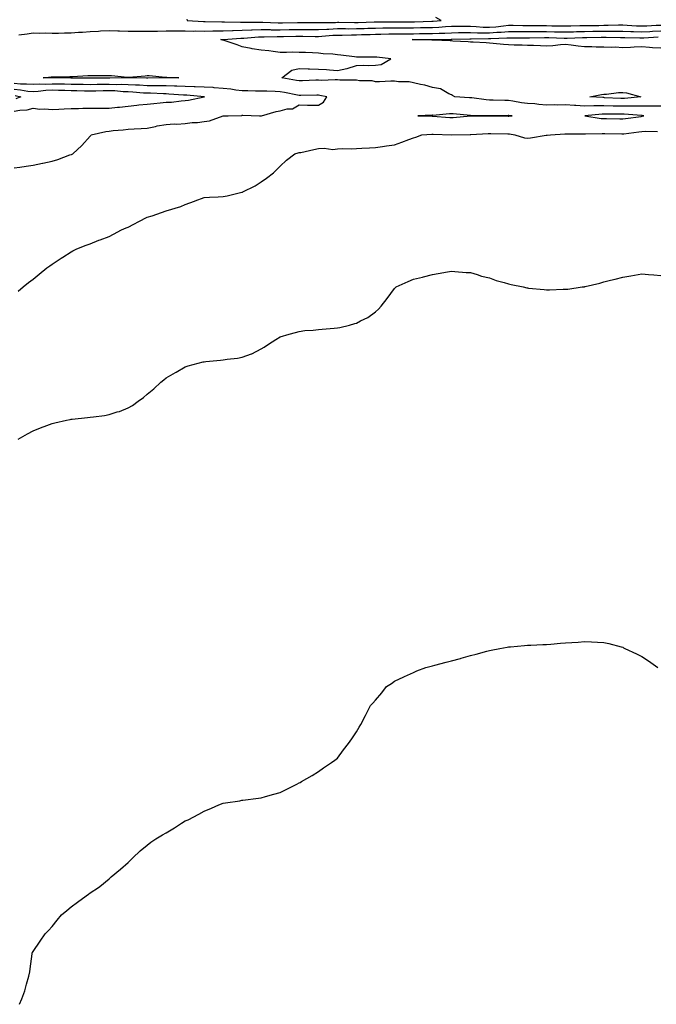
# Model space of a CAD drawing. Units: inches. Extents: x 986963 to 989603, y 7303178 to 7305818.
# Drawn here: x 988951 to 989286, y 7303415 to 7303932 of the extents above; entities that cross this region are included whole.
import ezdxf

# ---------------------------------------------------------------- set-up
doc = ezdxf.new("R2010")
doc.units = ezdxf.units.IN
doc.header["$MEASUREMENT"] = 0
doc.layers.add('Contour_98697303', color=7, linetype='Continuous', true_color=0xe3653e)

msp = doc.modelspace()

# ---------------------------------------------------------------- linework, layer by layer
at = {"layer": 'Contour_98697303'}
for points in [[(988950.58, 7303924.45, 3192), (988954.94, 7303925.03, 3192), (988958.05, 7303925.54, 3192), (988961.44, 7303925.31, 3192), (988964.52, 7303925.45, 3192), (988968.05, 7303925.25, 3192), (988971.42, 7303925.29, 3192), (988974.53, 7303925.44, 3192), (988978.05, 7303925.47, 3192), (988981.91, 7303925.78, 3192), (988984.08, 7303925.89, 3192), (988988.05, 7303926.24, 3192), (988992.54, 7303926.41, 3192), (988993.49, 7303926.48, 3192), (988998.05, 7303926.65, 3192), (989002.63, 7303926.5, 3192), (989003.44, 7303926.53, 3192), (989008.05, 7303926.4, 3192), (989012.45, 7303926.32, 3192), (989013.61, 7303926.36, 3192), (989018.05, 7303926.3, 3192), (989022.49, 7303926.36, 3192), (989023.57, 7303926.4, 3192), (989028.05, 7303926.47, 3192), (989032.6, 7303926.47, 3192), (989033.48, 7303926.49, 3192), (989038.05, 7303926.5, 3192), (989042.58, 7303926.45, 3192), (989043.5, 7303926.47, 3192), (989048.05, 7303926.42, 3192), (989052.63, 7303926.5, 3192), (989053.42, 7303926.55, 3192), (989058.05, 7303926.62, 3192), (989062.87, 7303926.74, 3192), (989063.21, 7303926.76, 3192), (989068.05, 7303926.88, 3192), (989072.9, 7303927.07, 3192), (989073.2, 7303927.07, 3192), (989078.05, 7303927.23, 3192), (989082.78, 7303927.19, 3192), (989083.29, 7303927.16, 3192), (989088.05, 7303927.13, 3192), (989092.76, 7303927.21, 3192), (989093.34, 7303927.21, 3192), (989098.05, 7303927.3, 3192), (989102.69, 7303927.28, 3192), (989103.42, 7303927.29, 3192), (989108.05, 7303927.26, 3192), (989112.47, 7303927.5, 3192), (989113.64, 7303927.51, 3192), (989118.05, 7303927.71, 3192), (989122.25, 7303927.72, 3192), (989123.82, 7303927.69, 3192), (989128.05, 7303927.71, 3192), (989132.13, 7303927.84, 3192), (989134.04, 7303927.91, 3192), (989138.05, 7303928.04, 3192), (989141.88, 7303928.09, 3192), (989144.22, 7303928.09, 3192), (989148.05, 7303928.14, 3192), (989151.81, 7303928.16, 3192), (989154.29, 7303928.16, 3192), (989158.05, 7303928.18, 3192), (989161.72, 7303928.25, 3192), (989164.46, 7303928.33, 3192), (989168.05, 7303928.38, 3192), (989171.43, 7303928.54, 3192), (989174.94, 7303928.81, 3192), (989178.05, 7303928.96, 3192), (989180.98, 7303928.99, 3192), (989185.11, 7303928.98, 3192), (989188.05, 7303929.01, 3192), (989191.09, 7303928.88, 3192), (989194.67, 7303928.54, 3192), (989198.05, 7303928.42, 3192), (989201.28, 7303928.69, 3192), (989205.36, 7303929.23, 3192), (989208.05, 7303929.49, 3192), (989210.5, 7303929.47, 3192), (989215.53, 7303929.4, 3192), (989218.05, 7303929.38, 3192), (989220.59, 7303929.38, 3192), (989225.43, 7303929.3, 3192), (989228.05, 7303929.3, 3192), (989230.72, 7303929.25, 3192), (989235.37, 7303929.24, 3192), (989238.05, 7303929.2, 3192), (989240.71, 7303929.26, 3192), (989245.46, 7303929.33, 3192), (989248.05, 7303929.4, 3192), (989250.55, 7303929.42, 3192), (989255.57, 7303929.44, 3192), (989258.05, 7303929.47, 3192), (989260.49, 7303929.48, 3192), (989265.78, 7303929.65, 3192), (989268.05, 7303929.67, 3192), (989270.39, 7303929.58, 3192), (989275.38, 7303929.25, 3192), (989278.05, 7303929.15, 3192), (989280.71, 7303929.26, 3192), (989285.59, 7303929.46, 3192), (989288.05, 7303929.57, 3192)], [(989038.83, 7303932.7, 3193), (989039.05, 7303931.92, 3193), (989047.63, 7303931.5, 3193), (989048.05, 7303931.49, 3193), (989048.47, 7303931.5, 3193), (989057.36, 7303931.23, 3193), (989058.05, 7303931.24, 3193), (989058.71, 7303931.26, 3193), (989067.21, 7303931.08, 3193), (989068.05, 7303931.1, 3193), (989068.84, 7303931.13, 3193), (989077.2, 7303931.07, 3193), (989078.05, 7303931.1, 3193), (989078.88, 7303931.09, 3193), (989086.89, 7303930.76, 3193), (989088.05, 7303930.74, 3193), (989089.2, 7303930.77, 3193), (989097.01, 7303930.88, 3193), (989098.05, 7303930.89, 3193), (989099.09, 7303930.88, 3193), (989107.05, 7303930.92, 3193), (989108.05, 7303930.91, 3193), (989109.01, 7303930.96, 3193), (989117.15, 7303931.02, 3193), (989118.05, 7303931.06, 3193), (989118.9, 7303931.07, 3193), (989127.05, 7303930.92, 3193), (989128.05, 7303930.92, 3193), (989129.02, 7303930.95, 3193), (989137.39, 7303931.26, 3193), (989138.05, 7303931.29, 3193), (989138.67, 7303931.3, 3193), (989147.43, 7303931.3, 3193), (989148.05, 7303931.31, 3193), (989148.66, 7303931.31, 3193), (989157.43, 7303931.3, 3193), (989158.05, 7303931.3, 3193), (989158.65, 7303931.32, 3193), (989167.7, 7303931.57, 3193), (989168.05, 7303931.58, 3193), (989168.38, 7303931.59, 3193), (989172.57, 7303931.92, 3193), (989169.77, 7303933.64, 3193)], [(989288.05, 7303886.99, 3191), (989283.16, 7303887.03, 3191), (989282.97, 7303887, 3191), (989278.05, 7303887.03, 3191), (989273.08, 7303886.95, 3191), (989273.03, 7303886.94, 3191), (989268.05, 7303886.87, 3191), (989263.1, 7303886.97, 3191), (989262.99, 7303886.98, 3191), (989258.05, 7303887.09, 3191), (989253.18, 7303887.05, 3191), (989252.9, 7303887.07, 3191), (989248.05, 7303887.02, 3191), (989243.39, 7303887.26, 3191), (989242.63, 7303887.34, 3191), (989238.05, 7303887.6, 3191), (989233.69, 7303887.56, 3191), (989232.35, 7303887.62, 3191), (989228.05, 7303887.57, 3191), (989223.97, 7303887.84, 3191), (989221.86, 7303888.11, 3191), (989218.05, 7303888.38, 3191), (989214.92, 7303888.79, 3191), (989210.33, 7303889.64, 3191), (989208.05, 7303889.97, 3191), (989206.11, 7303889.98, 3191), (989199.87, 7303890.1, 3191), (989198.05, 7303890.11, 3191), (989196.35, 7303890.22, 3191), (989188.69, 7303891.28, 3191), (989188.05, 7303891.32, 3191), (989187.5, 7303891.37, 3191), (989179.84, 7303891.92, 3191), (989178.63, 7303892.5, 3191), (989178.05, 7303892.87, 3191), (989176.56, 7303893.41, 3191), (989172.26, 7303896.13, 3191), (989168.05, 7303896.75, 3191), (989164.06, 7303897.93, 3191), (989161.69, 7303898.28, 3191), (989158.05, 7303899.14, 3191), (989155.79, 7303899.66, 3191), (989150.26, 7303899.71, 3191), (989148.05, 7303900.07, 3191), (989146.2, 7303900.07, 3191), (989140.16, 7303899.81, 3191), (989138.05, 7303899.81, 3191), (989136.32, 7303900.19, 3191), (989129.67, 7303900.3, 3191), (989128.05, 7303900.55, 3191), (989126.71, 7303900.58, 3191), (989119.27, 7303900.7, 3191), (989118.05, 7303900.72, 3191), (989116.95, 7303900.82, 3191), (989109.46, 7303900.51, 3191), (989108.05, 7303900.61, 3191), (989106.71, 7303900.58, 3191), (989099.69, 7303900.28, 3191), (989098.05, 7303900.24, 3191), (989096.63, 7303900.5, 3191), (989088.91, 7303901.92, 3191), (989094.16, 7303905.81, 3191), (989098.05, 7303906.69, 3191), (989102.77, 7303906.64, 3191), (989103.42, 7303906.55, 3191), (989108.05, 7303906.49, 3191), (989112.39, 7303906.26, 3191), (989113.92, 7303906.05, 3191), (989118.05, 7303905.79, 3191), (989122.94, 7303906.81, 3191), (989123.15, 7303906.82, 3191), (989128.05, 7303908.34, 3191), (989131.54, 7303908.43, 3191), (989134.51, 7303908.38, 3191), (989138.05, 7303908.44, 3191), (989141.08, 7303908.89, 3191), (989146.15, 7303911.92, 3191), (989138.81, 7303912.68, 3191), (989138.05, 7303912.75, 3191), (989137.18, 7303912.79, 3191), (989128.88, 7303912.75, 3191), (989128.05, 7303912.79, 3191), (989127.08, 7303912.89, 3191), (989119.93, 7303913.8, 3191), (989118.05, 7303914, 3191), (989115.62, 7303914.35, 3191), (989110.52, 7303914.39, 3191), (989108.05, 7303914.89, 3191), (989105.06, 7303914.91, 3191), (989101.29, 7303915.16, 3191), (989098.05, 7303915.18, 3191), (989094.71, 7303915.26, 3191), (989091.22, 7303915.09, 3191), (989088.05, 7303915.16, 3191), (989084.35, 7303915.62, 3191), (989082.09, 7303915.96, 3191), (989078.05, 7303916.43, 3191), (989073.24, 7303917.11, 3191), (989072.67, 7303917.3, 3191), (989068.05, 7303918.23, 3191), (989065.37, 7303919.24, 3191), (989058.5, 7303921.47, 3191), (989058.05, 7303921.63, 3191), (989057.8, 7303921.67, 3191), (989056.85, 7303921.92, 3191), (989057.98, 7303921.99, 3191), (989058.12, 7303921.99, 3191), (989067.32, 7303922.65, 3191), (989068.05, 7303922.66, 3191), (989068.82, 7303922.69, 3191), (989076.64, 7303923.33, 3191), (989078.05, 7303923.38, 3191), (989079.49, 7303923.36, 3191), (989086.46, 7303923.51, 3191), (989088.05, 7303923.5, 3191), (989089.66, 7303923.53, 3191), (989096.28, 7303923.69, 3191), (989098.05, 7303923.72, 3191), (989099.84, 7303923.71, 3191), (989106.35, 7303923.62, 3191), (989108.05, 7303923.61, 3191), (989109.84, 7303923.71, 3191), (989115.73, 7303924.24, 3191), (989118.05, 7303924.35, 3191), (989120.49, 7303924.36, 3191), (989125.48, 7303924.49, 3191), (989128.05, 7303924.49, 3191), (989130.71, 7303924.58, 3191), (989135.27, 7303924.7, 3191), (989138.05, 7303924.8, 3191), (989140.97, 7303924.84, 3191), (989145.03, 7303924.94, 3191), (989148.05, 7303924.98, 3191), (989151.13, 7303925, 3191), (989154.93, 7303925.04, 3191), (989158.05, 7303925.05, 3191), (989161.24, 7303925.11, 3191), (989164.83, 7303925.14, 3191), (989168.05, 7303925.2, 3191), (989171.49, 7303925.36, 3191), (989174.57, 7303925.4, 3191), (989178.05, 7303925.56, 3191), (989181.72, 7303925.59, 3191), (989184.33, 7303925.64, 3191), (989188.05, 7303925.68, 3191), (989191.66, 7303925.53, 3191), (989194.4, 7303925.57, 3191), (989198.05, 7303925.45, 3191), (989201.9, 7303925.77, 3191), (989204.11, 7303925.86, 3191), (989208.05, 7303926.22, 3191), (989212.32, 7303926.19, 3191), (989213.79, 7303926.18, 3191), (989218.05, 7303926.15, 3191), (989222.28, 7303926.15, 3191), (989223.79, 7303926.18, 3191), (989228.05, 7303926.18, 3191), (989232.23, 7303926.1, 3191), (989233.93, 7303926.04, 3191), (989238.05, 7303925.97, 3191), (989242.21, 7303926.08, 3191), (989243.83, 7303926.14, 3191), (989248.05, 7303926.26, 3191), (989252.43, 7303926.3, 3191), (989253.65, 7303926.32, 3191), (989258.05, 7303926.37, 3191), (989262.52, 7303926.39, 3191), (989263.61, 7303926.36, 3191), (989268.05, 7303926.38, 3191), (989272.35, 7303926.22, 3191), (989273.77, 7303926.2, 3191), (989278.05, 7303926.03, 3191), (989282.36, 7303926.23, 3191), (989283.68, 7303926.29, 3191), (989288.05, 7303926.48, 3191)], [(989288.05, 7303917.39, 3190), (989283.73, 7303917.6, 3190), (989282.1, 7303917.87, 3190), (989278.05, 7303918.11, 3190), (989274.09, 7303917.96, 3190), (989272.1, 7303917.87, 3190), (989268.05, 7303917.7, 3190), (989264.02, 7303917.89, 3190), (989262.23, 7303917.74, 3190), (989258.05, 7303917.9, 3190), (989254.11, 7303917.98, 3190), (989251.86, 7303918.11, 3190), (989248.05, 7303918.21, 3190), (989244.67, 7303918.54, 3190), (989240.98, 7303918.99, 3190), (989238.05, 7303919.29, 3190), (989235.27, 7303919.14, 3190), (989231.24, 7303918.73, 3190), (989228.05, 7303918.56, 3190), (989224.78, 7303918.65, 3190), (989221.14, 7303918.83, 3190), (989218.05, 7303918.91, 3190), (989215.22, 7303919.09, 3190), (989210.92, 7303919.05, 3190), (989208.05, 7303919.21, 3190), (989205.43, 7303919.3, 3190), (989199.99, 7303919.98, 3190), (989198.05, 7303920.06, 3190), (989196.29, 7303920.16, 3190), (989189.43, 7303920.54, 3190), (989188.05, 7303920.61, 3190), (989186.82, 7303920.69, 3190), (989178.79, 7303921.18, 3190), (989178.05, 7303921.23, 3190), (989177.39, 7303921.26, 3190), (989168.35, 7303921.62, 3190), (989168.05, 7303921.64, 3190), (989167.77, 7303921.64, 3190), (989158.07, 7303921.9, 3190), (989158.03, 7303921.9, 3190), (989157.45, 7303921.92, 3190), (989158.06, 7303921.93, 3190), (989167.96, 7303922.01, 3190), (989168.05, 7303922.01, 3190), (989168.15, 7303922.02, 3190), (989177.83, 7303922.14, 3190), (989178.05, 7303922.15, 3190), (989178.28, 7303922.15, 3190), (989187.62, 7303922.35, 3190), (989188.05, 7303922.35, 3190), (989188.46, 7303922.33, 3190), (989197.48, 7303922.49, 3190), (989198.05, 7303922.47, 3190), (989198.65, 7303922.52, 3190), (989207.1, 7303922.87, 3190), (989208.05, 7303922.96, 3190), (989209.08, 7303922.95, 3190), (989217.04, 7303922.93, 3190), (989218.05, 7303922.92, 3190), (989219.05, 7303922.92, 3190), (989226.92, 7303923.05, 3190), (989228.05, 7303923.05, 3190), (989229.16, 7303923.03, 3190), (989237.21, 7303922.76, 3190), (989238.05, 7303922.74, 3190), (989238.9, 7303922.77, 3190), (989246.89, 7303923.08, 3190), (989248.05, 7303923.11, 3190), (989249.25, 7303923.12, 3190), (989256.71, 7303923.26, 3190), (989258.05, 7303923.27, 3190), (989259.41, 7303923.28, 3190), (989266.88, 7303923.09, 3190), (989268.05, 7303923.1, 3190), (989269.18, 7303923.05, 3190), (989277.01, 7303922.96, 3190), (989278.05, 7303922.92, 3190), (989279.09, 7303922.96, 3190), (989286.63, 7303923.34, 3190)], [(988948.05, 7303854.55, 3192), (988951.07, 7303854.94, 3192), (988954.51, 7303855.46, 3192), (988958.05, 7303855.88, 3192), (988962.99, 7303856.98, 3192), (988963.14, 7303857.01, 3192), (988968.05, 7303858.12, 3192), (988971.01, 7303858.96, 3192), (988977.46, 7303861.33, 3192), (988978.05, 7303861.53, 3192), (988978.34, 7303861.63, 3192), (988979.05, 7303861.92, 3192), (988983.69, 7303866.28, 3192), (988988.05, 7303871.17, 3192), (988988.39, 7303871.58, 3192), (988988.63, 7303871.92, 3192), (988996.37, 7303873.6, 3192), (988998.05, 7303873.86, 3192), (989000.23, 7303874.1, 3192), (989005.46, 7303874.51, 3192), (989008.05, 7303874.8, 3192), (989011.2, 7303875.07, 3192), (989014.82, 7303875.15, 3192), (989018.05, 7303875.47, 3192), (989022.47, 7303876.34, 3192), (989023.4, 7303876.57, 3192), (989028.05, 7303877.37, 3192), (989032.27, 7303877.7, 3192), (989033.67, 7303877.55, 3192), (989038.05, 7303877.78, 3192), (989041.68, 7303878.29, 3192), (989044.55, 7303878.42, 3192), (989048.05, 7303878.83, 3192), (989050.74, 7303879.23, 3192), (989057.93, 7303881.8, 3192), (989058.05, 7303881.82, 3192), (989058.14, 7303881.83, 3192), (989060.66, 7303881.92, 3192), (989067.84, 7303882.13, 3192), (989068.05, 7303882.23, 3192), (989068.36, 7303882.23, 3192), (989077.05, 7303881.92, 3192), (989078.03, 7303881.9, 3192), (989078.05, 7303881.9, 3192), (989078.07, 7303881.9, 3192), (989078.17, 7303881.92, 3192), (989085.81, 7303884.16, 3192), (989088.05, 7303884.59, 3192), (989091.7, 7303885.57, 3192), (989094.38, 7303885.59, 3192), (989098.05, 7303887.64, 3192), (989102.4, 7303887.57, 3192), (989103.68, 7303887.55, 3192), (989108.05, 7303887.47, 3192), (989110.84, 7303889.13, 3192), (989112.57, 7303891.92, 3192), (989108.77, 7303892.64, 3192), (989108.05, 7303892.69, 3192), (989107.3, 7303892.67, 3192), (989098.78, 7303892.65, 3192), (989098.05, 7303892.64, 3192), (989097.16, 7303892.81, 3192), (989090.23, 7303894.1, 3192), (989088.05, 7303894.5, 3192), (989085.37, 7303894.6, 3192), (989080.91, 7303894.78, 3192), (989078.05, 7303894.88, 3192), (989075.09, 7303894.88, 3192), (989071.06, 7303894.93, 3192), (989068.05, 7303894.93, 3192), (989064.62, 7303895.35, 3192), (989062.07, 7303895.94, 3192), (989058.05, 7303896.33, 3192), (989053.32, 7303896.65, 3192), (989052.84, 7303896.71, 3192), (989048.05, 7303896.99, 3192), (989043.32, 7303897.19, 3192), (989042.79, 7303897.18, 3192), (989038.05, 7303897.37, 3192), (989033.63, 7303897.5, 3192), (989032.48, 7303897.49, 3192), (989028.05, 7303897.6, 3192), (989023.79, 7303897.66, 3192), (989022.34, 7303897.63, 3192), (989018.05, 7303897.69, 3192), (989014.04, 7303897.91, 3192), (989012.01, 7303897.96, 3192), (989008.05, 7303898.16, 3192), (989004.41, 7303898.28, 3192), (989001.76, 7303898.21, 3192), (988998.05, 7303898.32, 3192), (988994.4, 7303898.27, 3192), (988991.7, 7303898.27, 3192), (988988.05, 7303898.21, 3192), (988984.43, 7303898.3, 3192), (988981.63, 7303898.34, 3192), (988978.05, 7303898.41, 3192), (988974.61, 7303898.48, 3192), (988971.47, 7303898.5, 3192), (988968.05, 7303898.56, 3192), (988964.51, 7303898.38, 3192), (988961.51, 7303898.46, 3192), (988958.05, 7303898.26, 3192), (988954.7, 7303898.57, 3192), (988951.45, 7303898.52, 3192), (988948.05, 7303898.79, 3192)], [(988948.05, 7303884.37, 3193), (988951.05, 7303884.92, 3193), (988954.92, 7303885.05, 3193), (988958.05, 7303885.89, 3193), (988961.56, 7303885.43, 3193), (988964.34, 7303885.63, 3193), (988968.05, 7303885.29, 3193), (988971.57, 7303885.44, 3193), (988974.47, 7303885.5, 3193), (988978.05, 7303885.66, 3193), (988981.93, 7303885.8, 3193), (988984.15, 7303885.82, 3193), (988988.05, 7303885.96, 3193), (988992.03, 7303885.9, 3193), (988994.01, 7303885.96, 3193), (988998.05, 7303885.9, 3193), (989002.5, 7303886.37, 3193), (989003.56, 7303886.41, 3193), (989008.05, 7303886.95, 3193), (989012.56, 7303887.41, 3193), (989013.73, 7303887.6, 3193), (989018.05, 7303888.09, 3193), (989021.61, 7303888.36, 3193), (989024.86, 7303888.73, 3193), (989028.05, 7303888.98, 3193), (989030.87, 7303889.1, 3193), (989035.95, 7303889.82, 3193), (989038.05, 7303889.92, 3193), (989039.85, 7303890.12, 3193), (989048.02, 7303891.89, 3193), (989048.05, 7303891.89, 3193), (989048.07, 7303891.9, 3193), (989048.14, 7303891.92, 3193), (989048.06, 7303891.93, 3193), (989038.88, 7303892.75, 3193), (989038.05, 7303892.78, 3193), (989037.16, 7303892.81, 3193), (989029.45, 7303893.32, 3193), (989028.05, 7303893.36, 3193), (989026.59, 7303893.38, 3193), (989019.88, 7303893.75, 3193), (989018.05, 7303893.77, 3193), (989016.1, 7303893.87, 3193), (989010.46, 7303894.33, 3193), (989008.05, 7303894.46, 3193), (989005.42, 7303894.55, 3193), (989001.08, 7303894.95, 3193), (988998.05, 7303895.05, 3193), (988994.97, 7303895, 3193), (988991, 7303894.87, 3193), (988988.05, 7303894.83, 3193), (988985.07, 7303894.9, 3193), (988981.16, 7303895.03, 3193), (988978.05, 7303895.09, 3193), (988974.82, 7303895.15, 3193), (988971.39, 7303895.26, 3193), (988968.05, 7303895.32, 3193), (988964.82, 7303895.15, 3193), (988960.73, 7303894.6, 3193), (988958.05, 7303894.43, 3193), (988955.28, 7303894.69, 3193), (988951.52, 7303895.39, 3193), (988948.05, 7303895.65, 3193)], [(988948.61, 7303892.48, 3194), (988951.62, 7303891.92, 3194), (988949.08, 7303890.89, 3194)], [(988950.22, 7303789.75, 3191), (988952.91, 7303791.92, 3191), (988955.75, 7303794.22, 3191), (988958.05, 7303796.05, 3191), (988961.27, 7303798.7, 3191), (988965.34, 7303801.92, 3191), (988966.93, 7303803.04, 3191), (988968.05, 7303803.84, 3191), (988972.91, 7303807.06, 3191), (988973.69, 7303807.56, 3191), (988978.05, 7303810.43, 3191), (988979.02, 7303810.95, 3191), (988981.03, 7303811.92, 3191), (988986, 7303813.97, 3191), (988988.05, 7303814.65, 3191), (988992.57, 7303816.44, 3191), (988993.26, 7303816.71, 3191), (988998.05, 7303818.54, 3191), (989000.34, 7303819.63, 3191), (989004.51, 7303821.92, 3191), (989006.99, 7303822.98, 3191), (989008.05, 7303823.42, 3191), (989011.1, 7303824.97, 3191), (989013.72, 7303826.25, 3191), (989018.05, 7303828.59, 3191), (989020.62, 7303829.35, 3191), (989028.02, 7303831.92, 3191), (989028.07, 7303831.94, 3191), (989035.69, 7303834.28, 3191), (989038.05, 7303835.25, 3191), (989042.93, 7303837.04, 3191), (989043.31, 7303837.18, 3191), (989048.05, 7303838.92, 3191), (989050.84, 7303839.13, 3191), (989055.42, 7303839.29, 3191), (989058.05, 7303839.48, 3191), (989060.13, 7303839.84, 3191), (989067.88, 7303841.75, 3191), (989068.05, 7303841.78, 3191), (989068.15, 7303841.82, 3191), (989068.41, 7303841.92, 3191), (989074.86, 7303845.11, 3191), (989078.05, 7303847.14, 3191), (989080.87, 7303849.1, 3191), (989084.5, 7303851.92, 3191), (989086.24, 7303853.73, 3191), (989088.05, 7303855.4, 3191), (989091.34, 7303858.63, 3191), (989095.64, 7303861.92, 3191), (989097.49, 7303862.48, 3191), (989098.05, 7303862.52, 3191), (989098.79, 7303862.66, 3191), (989105.76, 7303864.21, 3191), (989108.05, 7303864.64, 3191), (989111.03, 7303864.9, 3191), (989115.71, 7303864.26, 3191), (989118.05, 7303864.57, 3191), (989120.78, 7303864.65, 3191), (989125.4, 7303864.57, 3191), (989128.05, 7303864.65, 3191), (989130.95, 7303864.82, 3191), (989134.99, 7303864.98, 3191), (989138.05, 7303865.15, 3191), (989141.83, 7303865.7, 3191), (989143.89, 7303866.08, 3191), (989148.05, 7303866.65, 3191), (989151.96, 7303868.01, 3191), (989155.59, 7303869.46, 3191), (989158.05, 7303870.39, 3191), (989159.23, 7303870.74, 3191), (989162.39, 7303871.92, 3191), (989167.7, 7303872.27, 3191), (989168.05, 7303872.28, 3191), (989168.39, 7303872.26, 3191), (989178.02, 7303871.95, 3191), (989178.08, 7303871.95, 3191), (989187.91, 7303872.06, 3191), (989188.05, 7303872.07, 3191), (989188.21, 7303872.08, 3191), (989197.41, 7303872.56, 3191), (989198.05, 7303872.58, 3191), (989198.69, 7303872.56, 3191), (989207.63, 7303872.34, 3191), (989208.05, 7303872.33, 3191), (989208.46, 7303872.33, 3191), (989211.31, 7303871.92, 3191), (989216.44, 7303870.31, 3191), (989218.05, 7303870.18, 3191), (989219.57, 7303870.4, 3191), (989227.78, 7303871.65, 3191), (989228.05, 7303871.69, 3191), (989228.28, 7303871.69, 3191), (989230.15, 7303871.92, 3191), (989237.6, 7303872.37, 3191), (989238.05, 7303872.36, 3191), (989238.49, 7303872.36, 3191), (989247.5, 7303872.47, 3191), (989248.05, 7303872.47, 3191), (989248.56, 7303872.43, 3191), (989257.34, 7303872.63, 3191), (989258.05, 7303872.59, 3191), (989258.71, 7303872.58, 3191), (989267.54, 7303872.43, 3191), (989268.05, 7303872.42, 3191), (989268.62, 7303872.49, 3191), (989276.55, 7303873.42, 3191), (989278.05, 7303873.61, 3191), (989279.94, 7303873.81, 3191), (989286.41, 7303873.56, 3191)], [(988950.24, 7303711.92, 3190), (988955.22, 7303714.75, 3190), (988958.05, 7303716.35, 3190), (988962.03, 7303717.94, 3190), (988965.23, 7303719.1, 3190), (988968.05, 7303720.15, 3190), (988969.49, 7303720.48, 3190), (988975.61, 7303721.92, 3190), (988977.62, 7303722.35, 3190), (988978.05, 7303722.44, 3190), (988978.64, 7303722.51, 3190), (988986.69, 7303723.28, 3190), (988988.05, 7303723.44, 3190), (988989.86, 7303723.73, 3190), (988995.59, 7303724.38, 3190), (988998.05, 7303724.81, 3190), (989002.37, 7303726.24, 3190), (989003.44, 7303726.53, 3190), (989008.05, 7303728.38, 3190), (989010.29, 7303729.68, 3190), (989013.3, 7303731.92, 3190), (989016.08, 7303733.89, 3190), (989018.05, 7303735.54, 3190), (989021.54, 7303738.43, 3190), (989025.21, 7303741.92, 3190), (989026.82, 7303743.15, 3190), (989028.05, 7303744.14, 3190), (989032.98, 7303746.99, 3190), (989033.3, 7303747.17, 3190), (989038.05, 7303749.97, 3190), (989039.56, 7303750.41, 3190), (989044.8, 7303751.92, 3190), (989047.45, 7303752.52, 3190), (989048.05, 7303752.62, 3190), (989048.85, 7303752.72, 3190), (989056.59, 7303753.38, 3190), (989058.05, 7303753.56, 3190), (989060.05, 7303753.92, 3190), (989065.55, 7303754.42, 3190), (989068.05, 7303754.98, 3190), (989072.88, 7303756.75, 3190), (989073.15, 7303756.82, 3190), (989078.05, 7303759.42, 3190), (989079.63, 7303760.34, 3190), (989081.77, 7303761.92, 3190), (989085.74, 7303764.23, 3190), (989088.05, 7303765.73, 3190), (989092.78, 7303767.19, 3190), (989093.48, 7303767.35, 3190), (989098.05, 7303768.59, 3190), (989100.96, 7303769.01, 3190), (989105.38, 7303769.25, 3190), (989108.05, 7303769.59, 3190), (989110.14, 7303769.83, 3190), (989116.35, 7303770.22, 3190), (989118.05, 7303770.4, 3190), (989119.33, 7303770.64, 3190), (989124.43, 7303771.92, 3190), (989127.3, 7303772.67, 3190), (989128.05, 7303772.98, 3190), (989130.28, 7303774.15, 3190), (989134.13, 7303775.84, 3190), (989138.05, 7303778.91, 3190), (989139.72, 7303780.25, 3190), (989141.11, 7303781.92, 3190), (989144.18, 7303785.79, 3190), (989148.05, 7303791.12, 3190), (989148.48, 7303791.49, 3190), (989149.04, 7303791.92, 3190), (989155.21, 7303794.76, 3190), (989158.05, 7303795.95, 3190), (989162.85, 7303797.12, 3190), (989163.38, 7303797.25, 3190), (989168.05, 7303798.45, 3190), (989171.03, 7303798.94, 3190), (989175.96, 7303799.83, 3190), (989178.05, 7303800.18, 3190), (989179.88, 7303800.09, 3190), (989185.72, 7303799.59, 3190), (989188.05, 7303799.47, 3190), (989191.5, 7303798.47, 3190), (989193.81, 7303797.68, 3190), (989198.05, 7303796.65, 3190), (989201.54, 7303795.41, 3190), (989205.68, 7303794.29, 3190), (989208.05, 7303793.54, 3190), (989209.35, 7303793.22, 3190), (989215.79, 7303791.92, 3190), (989217.62, 7303791.49, 3190), (989218.05, 7303791.42, 3190), (989218.61, 7303791.36, 3190), (989226.73, 7303790.6, 3190), (989228.05, 7303790.48, 3190), (989229.51, 7303790.46, 3190), (989236.83, 7303790.7, 3190), (989238.05, 7303790.69, 3190), (989239.19, 7303790.78, 3190), (989246.83, 7303791.92, 3190), (989247.9, 7303792.07, 3190), (989248.05, 7303792.11, 3190), (989248.31, 7303792.18, 3190), (989256.09, 7303793.88, 3190), (989258.05, 7303794.55, 3190), (989261.57, 7303795.44, 3190), (989264.01, 7303795.96, 3190), (989268.05, 7303797.14, 3190), (989272.26, 7303797.71, 3190), (989274.27, 7303798.14, 3190), (989278.05, 7303798.78, 3190), (989281.55, 7303798.42, 3190), (989284.43, 7303798.3, 3190), (989288.05, 7303797.98, 3190)], [(988951.02, 7303414.89, 3189), (988952.24, 7303417.73, 3189), (988953.77, 7303421.92, 3189), (988954.57, 7303425.4, 3189), (988955.8, 7303429.67, 3189), (988956.33, 7303431.92, 3189), (988956.5, 7303433.47, 3189), (988957.59, 7303441.46, 3189), (988957.64, 7303441.92, 3189), (988957.78, 7303442.19, 3189), (988958.05, 7303442.72, 3189), (988961.82, 7303448.15, 3189), (988964.35, 7303451.92, 3189), (988966.22, 7303453.75, 3189), (988968.05, 7303455.84, 3189), (988970.81, 7303459.16, 3189), (988972.99, 7303461.92, 3189), (988975.76, 7303464.21, 3189), (988978.05, 7303466.14, 3189), (988981.4, 7303468.57, 3189), (988985.92, 7303471.92, 3189), (988987.19, 7303472.78, 3189), (988988.05, 7303473.4, 3189), (988992.49, 7303476.36, 3189), (988993.17, 7303476.8, 3189), (988998.05, 7303480.82, 3189), (988998.62, 7303481.35, 3189), (988999.21, 7303481.92, 3189), (989003.97, 7303486, 3189), (989008.05, 7303489.45, 3189), (989009.26, 7303490.71, 3189), (989010.58, 7303491.92, 3189), (989014.43, 7303495.54, 3189), (989018.05, 7303498.59, 3189), (989019.93, 7303500.04, 3189), (989022.62, 7303501.92, 3189), (989026.09, 7303503.88, 3189), (989028.05, 7303505.05, 3189), (989032.38, 7303507.59, 3189), (989036.17, 7303510.05, 3189), (989038.05, 7303511.25, 3189), (989038.52, 7303511.45, 3189), (989039.63, 7303511.92, 3189), (989045.16, 7303514.81, 3189), (989048.05, 7303516.49, 3189), (989051.96, 7303518.01, 3189), (989055.8, 7303519.67, 3189), (989058.05, 7303520.66, 3189), (989059.15, 7303520.82, 3189), (989066.71, 7303521.92, 3189), (989067.83, 7303522.14, 3189), (989068.05, 7303522.18, 3189), (989068.35, 7303522.22, 3189), (989076.65, 7303523.32, 3189), (989078.05, 7303523.48, 3189), (989080.28, 7303524.15, 3189), (989084.68, 7303525.29, 3189), (989088.05, 7303526.29, 3189), (989091.9, 7303528.07, 3189), (989096.8, 7303530.67, 3189), (989098.05, 7303531.29, 3189), (989098.43, 7303531.54, 3189), (989099.16, 7303531.92, 3189), (989104.79, 7303535.18, 3189), (989108.05, 7303537.25, 3189), (989110.75, 7303539.22, 3189), (989114.88, 7303541.92, 3189), (989116.77, 7303543.2, 3189), (989118.05, 7303544.28, 3189), (989121.33, 7303548.64, 3189), (989123.88, 7303551.92, 3189), (989125.63, 7303554.34, 3189), (989128.05, 7303558.04, 3189), (989129.47, 7303560.5, 3189), (989130.45, 7303561.92, 3189), (989132.8, 7303566.67, 3189), (989132.96, 7303567.01, 3189), (989135.52, 7303571.92, 3189), (989136.75, 7303573.22, 3189), (989138.05, 7303574.75, 3189), (989141.38, 7303578.59, 3189), (989143.9, 7303581.92, 3189), (989146.42, 7303583.55, 3189), (989148.05, 7303584.66, 3189), (989152.94, 7303587.03, 3189), (989153.31, 7303587.18, 3189), (989158.05, 7303589.23, 3189), (989159.89, 7303590.08, 3189), (989164.59, 7303591.92, 3189), (989167.3, 7303592.67, 3189), (989168.05, 7303592.86, 3189), (989169.28, 7303593.15, 3189), (989175.27, 7303594.7, 3189), (989178.05, 7303595.37, 3189), (989182.79, 7303596.66, 3189), (989183.2, 7303596.77, 3189), (989188.05, 7303598.18, 3189), (989190.99, 7303598.98, 3189), (989196.55, 7303600.42, 3189), (989198.05, 7303600.81, 3189), (989198.96, 7303601.01, 3189), (989203.38, 7303601.92, 3189), (989207.31, 7303602.66, 3189), (989208.05, 7303602.78, 3189), (989208.98, 7303602.85, 3189), (989216.43, 7303603.54, 3189), (989218.05, 7303603.66, 3189), (989219.84, 7303603.71, 3189), (989226.04, 7303603.93, 3189), (989228.05, 7303603.98, 3189), (989230.34, 7303604.21, 3189), (989235.34, 7303604.63, 3189), (989238.05, 7303604.91, 3189), (989241.25, 7303605.12, 3189), (989244.66, 7303605.31, 3189), (989248.05, 7303605.55, 3189), (989251.57, 7303605.44, 3189), (989254.76, 7303605.21, 3189), (989258.05, 7303605.09, 3189), (989260.68, 7303604.55, 3189), (989267.26, 7303602.71, 3189), (989268.05, 7303602.52, 3189), (989268.47, 7303602.34, 3189), (989269.2, 7303601.92, 3189), (989275.28, 7303599.15, 3189), (989278.05, 7303597.7, 3189), (989281.63, 7303595.5, 3189), (989286.51, 7303591.92, 3189)]]:
    msp.add_polyline3d(points, dxfattribs=at)
for points in [[(989028.05, 7303901.85, 3191), (989027.98, 7303901.85, 3191), (989018.36, 7303901.61, 3191), (989018.05, 7303901.61, 3191), (989017.76, 7303901.63, 3191), (989008.12, 7303901.85, 3191), (989007.98, 7303901.85, 3191), (988998.38, 7303901.59, 3191), (988998.05, 7303901.6, 3191), (988997.72, 7303901.59, 3191), (988988.37, 7303901.6, 3191), (988988.05, 7303901.59, 3191), (988987.73, 7303901.6, 3191), (988978.24, 7303901.73, 3191), (988978.05, 7303901.73, 3191), (988977.87, 7303901.74, 3191), (988968.17, 7303901.8, 3191), (988968.05, 7303901.8, 3191), (988967.92, 7303901.79, 3191), (988963.36, 7303901.92, 3191), (988967.67, 7303902.3, 3191), (988968.05, 7303902.33, 3191), (988968.49, 7303902.36, 3191), (988977.42, 7303902.55, 3191), (988978.05, 7303902.57, 3191), (988978.74, 7303902.61, 3191), (988986.94, 7303903.03, 3191), (988988.05, 7303903.09, 3191), (988989.21, 7303903.08, 3191), (988996.88, 7303903.09, 3191), (988998.05, 7303903.08, 3191), (988999.24, 7303903.11, 3191), (989007.78, 7303902.19, 3191), (989008.05, 7303902.2, 3191), (989008.34, 7303902.21, 3191), (989016.99, 7303902.98, 3191), (989018.05, 7303903.01, 3191), (989019.15, 7303903.02, 3191), (989027.78, 7303902.19, 3191), (989028.32, 7303902.19, 3191), (989034.79, 7303901.92, 3191), (989028.12, 7303901.85, 3191)], [(989268.05, 7303891, 3190), (989267.15, 7303891.02, 3190), (989258.55, 7303891.42, 3190), (989258.05, 7303891.43, 3190), (989257.56, 7303891.43, 3190), (989250.73, 7303891.92, 3190), (989256.83, 7303893.14, 3190), (989258.05, 7303893.29, 3190), (989259.45, 7303893.32, 3190), (989265.88, 7303894.09, 3190), (989268.05, 7303894.13, 3190), (989270.13, 7303894, 3190), (989277.66, 7303891.92, 3190), (989268.95, 7303891.02, 3190)], [(989208.05, 7303881.72, 3192), (989208.25, 7303881.72, 3192), (989209.99, 7303881.92, 3192), (989208.2, 7303882.07, 3192), (989208.05, 7303882.09, 3192), (989207.88, 7303882.09, 3192), (989198.09, 7303881.96, 3192), (989198.01, 7303881.96, 3192), (989188.1, 7303881.97, 3192), (989188, 7303881.97, 3192), (989178.98, 7303882.85, 3192), (989178.05, 7303882.93, 3192), (989177.01, 7303882.96, 3192), (989168.26, 7303882.13, 3192), (989168.05, 7303882.14, 3192), (989167.81, 7303882.16, 3192), (989160.33, 7303881.92, 3192), (989167.86, 7303881.73, 3192), (989168.05, 7303881.74, 3192), (989168.25, 7303881.72, 3192), (989177.11, 7303880.98, 3192), (989178.05, 7303880.93, 3192), (989178.99, 7303880.98, 3192), (989188, 7303881.87, 3192), (989188.1, 7303881.87, 3192), (989198.01, 7303881.88, 3192), (989198.09, 7303881.88, 3192), (989207.85, 7303881.72, 3192)], [(989278.05, 7303881.63, 3192), (989278.31, 7303881.66, 3192), (989279.2, 7303881.92, 3192), (989278.23, 7303882.1, 3192), (989277.87, 7303882.1, 3192), (989268.87, 7303882.74, 3192), (989268.05, 7303882.73, 3192), (989267.22, 7303882.75, 3192), (989258.85, 7303882.72, 3192), (989258.05, 7303882.74, 3192), (989257.24, 7303882.73, 3192), (989248.1, 7303881.92, 3192), (989256.66, 7303880.53, 3192), (989258.05, 7303880.44, 3192), (989259.54, 7303880.43, 3192), (989266.51, 7303880.38, 3192), (989268.05, 7303880.37, 3192), (989269.44, 7303880.53, 3192), (989277.72, 7303881.59, 3192)]]:
    msp.add_polyline3d(points, close=True, dxfattribs=at)

doc.saveas('drawing.dxf')
